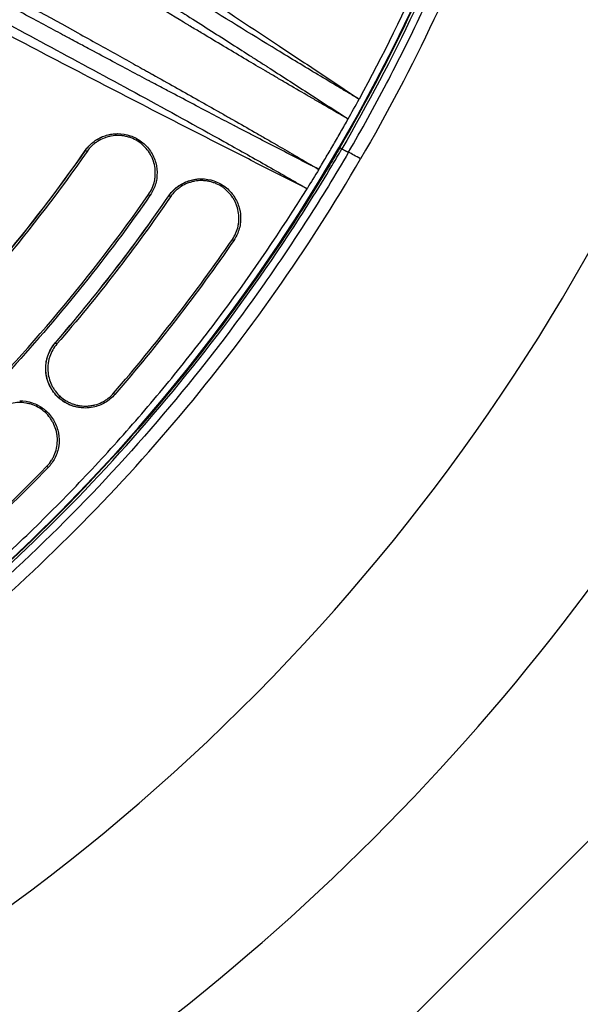
# Model space of a CAD drawing. Units: millimetres. Extents: x -2859 to 2783, y -2821 to 2821.
# Drawn here: x 305 to 458, y -482 to -213 of the extents above; entities that cross this region are included whole.
import ezdxf

# ---------------------------------------------------------------- set-up
doc = ezdxf.new("R2010")
doc.units = ezdxf.units.MM
doc.header["$LTSCALE"] = 20
doc.linetypes.add('HIDDEN', pattern=[9.525, 6.35, -3.175])
for name, color, linetype in [('2d', 230, 'Continuous'), ('AS-Free_Space_Hatch', 31, 'Continuous'), ('AS-Safetyzone', 5, 'HIDDEN')]:
    doc.layers.add(name, color=color, linetype=linetype)

msp = doc.modelspace()

# ---------------------------------------------------------------- hatches: boundary and pattern name
at = {"layer": 'AS-Free_Space_Hatch'}
h = msp.add_hatch(dxfattribs=at)
h.set_pattern_fill('ANSI31', color=256, scale=100)
h.paths.add_polyline_path([(-2858.71, -0.23, 1), (2783.32, -0.23, 1)])
h.paths.add_polyline_path([(582.93, 0.37, -1), (-651, 0.37, -1)], flags=16)

# ---------------------------------------------------------------- linework, layer by layer
at = {"layer": '2d'}
for p, q in [((332.01, -244.51), (332.03, -244.51)), ((323.22, -249.1), (323.26, -249.1)), ((354.82, -256.83), (354.86, -256.83)), ((345.99, -261.48), (346.03, -261.48)), ((315.01, -301.61), (315.06, -301.61)), ((315.94, -316.59), (315.98, -316.59)), ((315.95, -316.61), (315.99, -316.61)), ((312.53, -320.2), (312.54, -320.22))]:
    msp.add_line(p, q, dxfattribs=at)
for centre, major_axis, ratio, start_param, end_param in [((-28.91, 0.37), (0, 564.25), 0.996196, 3.465698, 4.902333), ((-32.17, 0.37), (0, 493.5), 0.996196, 3.494393, 4.873638), ((323.67, -249.38), (-0.41, 0.286), 0.05042, 4.672638, 6.211626), ((400.38, -252.95), (-6.92, 4.02), 0.043933, -1.246336, -0.660831), ((346.44, -261.76), (-0.412, 0.283), 0.049697, 4.672274, 6.211312), ((316.31, -316.22), (0.336, 0.37), 0.033465, 3.200232, 4.771064), ((316.33, -316.24), (0.336, 0.37), 0.033465, 3.200232, 4.771063), ((312.19, -320.57), (0.336, 0.37), 0.033497, -1.511742, 0), ((312.21, -320.59), (0.336, 0.37), 0.033497, -1.511742, 0)]:
    msp.add_ellipse(centre, major_axis=major_axis, ratio=ratio, start_param=start_param, end_param=end_param, dxfattribs=at)
at = {"layer": '2d', "extrusion": (0, 0, -1)}
for centre, major_axis, ratio, start_param, end_param in [((340.46, -261.13), (-0.41, 0.286), 0.050222, 1.610616, 3.141593), ((363.31, -273.41), (-0.412, 0.283), 0.049539, 1.610905, 3.141593), ((315.44, -301.93), (-0.378, 0.327), 0.057285, 0.066, 1.605672), ((330.92, -315.36), (-0.378, 0.327), 0.057118, 1.605369, 3.141593), ((312.7, -335.3), (-0.359, 0.348), 0.060704, 1.602143, 3.141593)]:
    msp.add_ellipse(centre, major_axis=major_axis, ratio=ratio, start_param=start_param, end_param=end_param, dxfattribs=at)
at = {"layer": '2d'}
for points, knots in [([(213.53, -565.36), (264.46, -543.1), (312.37, -513.87), (398.64, -443.6), (436.99, -402.57), (501.35, -311.7), (527.36, -261.87), (565.13, -157.03), (576.89, -102.04), (585.32, 9.11), (581.99, 65.25), (571.23, 119.93)], [1.724404, 1.724404, 1.724404, 1.724404, 1.995447, 1.995447, 2.266491, 2.266491, 2.537534, 2.537534, 2.808578, 2.808578, 3.079614, 3.079614, 3.079614, 3.079614]), ([(392.64, -248.42), (399.76, -236.17), (406.35, -223.62), (418.44, -197.99), (423.93, -184.91), (433.78, -158.34), (438.13, -144.83), (445.66, -117.5), (448.84, -103.67), (453.99, -75.79), (455.97, -61.74), (458.72, -33.52), (459.49, -19.35), (459.81, 9), (459.36, 23.19), (457.24, 51.47), (455.58, 65.56), (453.31, 79.55)], [0, 0, 0, 0, 0.125, 0.125, 0.25, 0.25, 0.375, 0.375, 0.5, 0.5, 0.625, 0.625, 0.75, 0.75, 0.875, 0.875, 1, 1, 1, 1]), ([(453.95, 79.64), (454.09, 78.75), (454.23, 77.87), (454.5, 76.11), (454.91, 73.46), (455.81, 67.27), (457.41, 54.88), (459.79, 30.02), (460.46, 8.64), (459.94, -34.04), (457.15, -62.4), (446.78, -118.16), (439.21, -145.55), (419.53, -198.59), (407.41, -224.24), (393.21, -248.67)], [0, 0, 0, 0, 0.007813, 0.007813, 0.015625, 0.03125, 0.0625, 0.125, 0.25, 0.25, 0.5, 0.5, 0.75, 0.75, 1, 1, 1, 1]), ([(395.03, -249.59), (396.82, -246.5), (398.59, -243.39), (402.04, -237.15), (403.73, -234.01), (408.69, -224.56), (411.86, -218.21), (420.92, -199), (426.39, -185.98), (436.21, -159.53), (440.56, -146.09), (448.11, -118.81), (451.33, -104.96), (455.26, -83.86), (456.42, -76.8), (458.43, -62.64), (459.29, -55.55), (460.34, -44.87), (460.65, -41.3), (461.2, -34.17), (461.44, -30.6), (462.03, -19.89), (462.27, -12.75), (462.44, 1.55), (462.37, 8.71), (461.92, 23.02), (461.55, 30.16), (460.75, 40.86), (460.45, 44.43), (459.76, 51.55), (459.38, 55.11), (458.13, 65.76), (457.13, 72.85), (455.99, 79.91)], [0, 0, 0, 0, 0.0107364, 0.0107364, 0.0214729, 0.0214729, 0.0429457, 0.0429457, 0.0858914, 0.0858914, 0.1288371, 0.1288371, 0.1717828, 0.1717828, 0.1932557, 0.1932557, 0.2147285, 0.2147285, 0.225465, 0.225465, 0.2362014, 0.2362014, 0.2576742, 0.2576742, 0.2791471, 0.2791471, 0.3006199, 0.3006199, 0.3113564, 0.3113564, 0.3220928, 0.3220928, 0.3435657, 0.3435657, 0.3435657, 0.3435657]), ([(451.32, 79.84), (452.41, 73.14), (453.36, 66.43), (454.99, 52.97), (455.67, 46.23), (456.75, 32.71), (457.14, 25.94), (457.66, 12.39), (457.78, 5.61), (457.74, -7.94), (457.58, -14.72), (456.98, -28.26), (456.54, -35.02), (455.38, -48.51), (454.66, -55.24), (453.38, -65.32), (452.92, -68.68), (451.92, -75.39), (451.39, -78.73), (449.69, -88.76), (448.42, -95.42), (445.61, -108.68), (444.06, -115.28), (440.7, -128.41), (438.89, -134.94), (434.99, -147.92), (432.91, -154.37), (428.48, -167.18), (426.14, -173.54), (421.18, -186.16), (418.57, -192.41), (410.37, -211.01), (404.39, -223.18), (397.92, -235.09)], [0, 0, 0, 0, 0.0203423, 0.0203423, 0.0406846, 0.0406846, 0.061027, 0.061027, 0.0813693, 0.0813693, 0.1017116, 0.1017116, 0.1220539, 0.1220539, 0.1423962, 0.1423962, 0.1525674, 0.1525674, 0.1627386, 0.1627386, 0.1830809, 0.1830809, 0.2034232, 0.2034232, 0.2237655, 0.2237655, 0.2441078, 0.2441078, 0.2644502, 0.2644502, 0.2847925, 0.2847925, 0.3254771, 0.3254771, 0.3254771, 0.3254771]), ([(459.74, 80.48), (460.89, 73.36), (461.89, 66.22), (463.16, 55.49), (463.54, 51.9), (464.23, 44.73), (464.54, 41.13), (465.34, 30.35), (465.72, 23.15), (466.17, 8.74), (466.24, 1.53), (466.06, -12.88), (465.82, -20.08), (465.22, -30.87), (464.98, -34.46), (464.43, -41.65), (464.12, -45.24), (463.06, -56), (462.19, -63.15), (460.67, -73.85), (460.13, -77.41), (458.96, -84.52), (458.33, -88.07), (455.03, -105.78), (451.79, -119.74), (444.17, -147.21), (439.8, -160.74), (429.91, -187.37), (424.4, -200.47), (412.24, -226.25), (405.59, -238.93), (398.34, -251.38)], [0, 0, 0, 0, 0.0216346, 0.0216346, 0.0324519, 0.0324519, 0.0432692, 0.0432692, 0.0649038, 0.0649038, 0.0865384, 0.0865384, 0.108173, 0.108173, 0.1189903, 0.1189903, 0.1298076, 0.1298076, 0.1514422, 0.1514422, 0.1622595, 0.1622595, 0.1730768, 0.1730768, 0.216346, 0.216346, 0.2596152, 0.2596152, 0.3028844, 0.3028844, 0.3461536, 0.3461536, 0.3461536, 0.3461536]), ([(221.99, -123), (229.47, -127.43), (236.93, -131.89), (251.79, -140.91), (259.2, -145.46), (281.36, -159.2), (296.05, -168.49), (325.32, -187.25), (339.9, -196.72), (361.71, -211.02), (368.96, -215.81), (379.83, -223.02), (383.45, -225.43), (388.87, -229.04), (390.68, -230.25), (394.3, -232.66), (396.1, -233.87), (397.91, -235.08)], [-0.0000001, -0.0000001, -0.0000001, -0.0000001, 0.026102, 0.026102, 0.0522041, 0.0522041, 0.1044083, 0.1044083, 0.1566125, 0.1566125, 0.1827146, 0.1827146, 0.1957656, 0.1957656, 0.2022911, 0.2022911, 0.2088167, 0.2088167, 0.2088167, 0.2088167]), ([(397.91, -235.08), (396.97, -234.53), (396.04, -233.98), (394.17, -232.87), (393.24, -232.32), (390.44, -230.65), (388.58, -229.54), (382.99, -226.19), (379.27, -223.95), (368.15, -217.17), (360.76, -212.61), (346.02, -203.42), (338.67, -198.8), (323.97, -189.55), (316.63, -184.92), (294.58, -171.05), (279.86, -161.83), (250.31, -143.61), (235.47, -134.6), (220.52, -125.76)], [-0.0000545, -0.0000545, -0.0000545, -0.0000545, 0.0032035, 0.0032035, 0.0064615, 0.0064615, 0.0129776, 0.0129776, 0.0260096, 0.0260096, 0.0520737, 0.0520737, 0.0781378, 0.0781378, 0.1042019, 0.1042019, 0.1563301, 0.1563301, 0.2084583, 0.2084583, 0.2084583, 0.2084583]), ([(217.85, -130.23), (220.79, -131.97), (223.93, -133.83), (228.9, -136.79), (230.6, -137.8), (234.11, -139.9), (235.92, -140.98), (241.5, -144.34), (245.43, -146.71), (251.61, -150.46), (253.72, -151.74), (256.97, -153.71), (258.61, -154.71), (260.55, -155.9), (261.53, -156.5), (262.03, -156.8), (262.27, -156.95), (262.4, -157.03), (262.46, -157.06), (262.48, -157.08), (262.5, -157.09), (262.51, -157.1), (272.77, -163.37), (281.57, -168.81), (292.65, -175.68), (295.99, -177.75), (300.47, -180.54), (301.87, -181.41), (303.84, -182.64), (304.8, -183.24), (305.85, -183.9), (306.36, -184.22), (306.62, -184.37), (306.74, -184.45), (306.8, -184.49), (306.83, -184.51), (306.85, -184.52), (306.86, -184.52), (306.86, -184.53), (306.86, -184.53), (306.86, -184.53), (311.11, -187.18), (315.08, -189.66), (320.6, -193.12), (322.37, -194.23), (324.92, -195.84), (326.17, -196.62), (327.58, -197.51), (328.28, -197.94), (328.62, -198.16), (328.79, -198.27), (328.88, -198.32), (328.92, -198.35), (328.94, -198.36), (328.95, -198.37), (328.96, -198.37), (328.96, -198.37), (333.13, -201), (337.05, -203.47), (342.57, -206.95), (344.34, -208.07), (346.91, -209.7), (348.18, -210.5), (349.61, -211.4), (350.31, -211.85), (350.66, -212.07), (350.84, -212.18), (350.93, -212.24), (350.97, -212.27), (350.99, -212.28), (351, -212.29), (351.01, -212.29), (355.03, -214.84), (358.87, -217.28), (364.37, -220.79), (366.16, -221.93), (368.77, -223.61), (370.07, -224.43), (371.55, -225.38), (372.28, -225.85), (372.65, -226.09), (372.83, -226.2), (372.91, -226.25), (372.96, -226.29), (372.98, -226.3), (376.57, -228.61), (380.18, -230.93), (387.49, -235.66), (391.18, -238.06), (394.93, -240.5)], [0, 0, 0, 0, 0.0625, 0.0625, 0.09375, 0.09375, 0.125, 0.125, 0.1875, 0.1875, 0.21875, 0.21875, 0.234375, 0.2421875, 0.2460938, 0.2480469, 0.2490234, 0.2495117, 0.2497559, 0.2498779, 0.2498779, 0.25, 0.25, 0.375, 0.375, 0.4375, 0.4375, 0.46875, 0.46875, 0.484375, 0.4921875, 0.4960938, 0.4980469, 0.4990234, 0.4995117, 0.4997559, 0.4998779, 0.499939, 0.4999695, 0.4999695, 0.5, 0.5, 0.5625, 0.5625, 0.59375, 0.59375, 0.609375, 0.6171875, 0.6210938, 0.6230469, 0.6240234, 0.6245117, 0.6247559, 0.6248779, 0.624939, 0.624939, 0.625, 0.625, 0.6875, 0.6875, 0.71875, 0.71875, 0.734375, 0.7421875, 0.7460938, 0.7480469, 0.7490234, 0.7495117, 0.7497559, 0.7498779, 0.7498779, 0.75, 0.75, 0.8125, 0.8125, 0.84375, 0.84375, 0.859375, 0.8671875, 0.8710938, 0.8730469, 0.8740234, 0.8745117, 0.8745117, 0.875, 0.875, 0.9375, 0.9375, 0.9999987, 0.9999987, 0.9999987, 0.9999987]), ([(394.93, -240.5), (392.9, -239.34), (390.95, -238.21), (388.12, -236.58), (386.74, -235.78), (385.17, -234.88), (384.4, -234.43), (384.02, -234.21), (383.83, -234.1), (383.75, -234.05), (383.69, -234.02), (383.67, -234), (381.82, -232.93), (379.04, -231.31), (375.74, -229.37), (374.07, -228.39), (373.23, -227.9), (372.81, -227.65), (372.6, -227.53), (372.49, -227.47), (372.45, -227.44), (372.42, -227.42), (372.4, -227.41), (368.93, -225.37), (365.33, -223.24), (359.73, -219.9), (356.88, -218.19), (353.46, -216.15), (351.73, -215.11), (350.86, -214.58), (350.42, -214.32), (350.2, -214.19), (350.1, -214.12), (350.04, -214.09), (350.01, -214.07), (350, -214.07), (349.99, -214.06), (349.99, -214.06), (344.03, -210.47), (337.34, -206.42), (326.2, -199.64), (322.31, -197.26), (316.19, -193.52), (314.1, -192.24), (310.9, -190.28), (309.29, -189.29), (307.37, -188.12), (306.41, -187.53), (305.92, -187.23), (305.68, -187.08), (305.56, -187.01), (305.5, -186.97), (305.47, -186.95), (305.45, -186.95), (305.44, -186.94), (305.44, -186.94), (299.88, -183.53), (293.4, -179.56), (282.29, -172.75), (278.35, -170.34), (272.09, -166.52), (269.94, -165.21), (266.64, -163.2), (264.96, -162.18), (262.97, -160.97), (261.96, -160.36), (261.46, -160.05), (261.2, -159.9), (261.08, -159.82), (261.01, -159.78), (260.98, -159.76), (260.97, -159.75), (260.96, -159.75), (260.95, -159.74), (255.18, -156.24), (248.58, -152.24), (233.7, -143.29), (225.42, -138.34), (216.27, -132.94)], [0, 0, 0, 0, 0.03125, 0.03125, 0.046875, 0.054687, 0.058594, 0.060547, 0.061523, 0.062012, 0.062012, 0.0625, 0.0625, 0.09375, 0.109375, 0.117187, 0.121094, 0.123047, 0.124023, 0.124512, 0.124756, 0.124756, 0.125, 0.125, 0.1875, 0.1875, 0.21875, 0.234375, 0.242187, 0.246094, 0.248047, 0.249023, 0.249512, 0.249756, 0.249878, 0.249939, 0.249939, 0.25, 0.25, 0.375, 0.375, 0.4375, 0.4375, 0.46875, 0.46875, 0.484375, 0.492187, 0.496094, 0.498047, 0.499023, 0.499512, 0.499756, 0.499878, 0.499939, 0.499939, 0.5, 0.5, 0.625, 0.625, 0.6875, 0.6875, 0.71875, 0.71875, 0.734375, 0.742187, 0.746094, 0.748047, 0.749023, 0.749512, 0.749756, 0.749878, 0.749939, 0.749939, 0.75, 0.75, 0.875, 0.875, 1, 1, 1, 1]), ([(205.1, -152.15), (214.29, -157.46), (222.68, -162.24), (234.02, -168.65), (237.59, -170.67), (242.63, -173.5), (244.26, -174.41), (246.63, -175.74), (247.79, -176.39), (249.12, -177.13), (249.77, -177.49), (250.09, -177.68), (250.25, -177.77), (250.33, -177.81), (250.37, -177.83), (250.4, -177.84), (250.4, -177.85), (250.41, -177.85), (250.41, -177.85), (259.9, -183.15), (268.46, -187.89), (279.86, -194.2), (283.43, -196.17), (288.42, -198.92), (290.02, -199.81), (292.34, -201.09), (293.48, -201.71), (294.76, -202.42), (295.4, -202.77), (295.71, -202.94), (295.87, -203.03), (295.95, -203.07), (295.99, -203.1), (296.01, -203.11), (296.01, -203.11), (296.02, -203.11), (296.02, -203.11), (305.16, -208.16), (313.54, -212.77), (324.94, -219.09), (328.56, -221.09), (333.68, -223.94), (335.34, -224.87), (337.76, -226.22), (338.96, -226.88), (340.31, -227.64), (340.99, -228.01), (341.32, -228.2), (341.49, -228.29), (341.57, -228.34), (341.61, -228.36), (341.63, -228.38), (341.64, -228.38), (341.65, -228.38), (341.65, -228.38), (345.73, -230.67), (349.67, -232.88), (355.34, -236.09), (358.13, -237.66), (361.28, -239.45), (362.83, -240.33), (363.6, -240.77), (363.98, -240.99), (364.17, -241.1), (364.27, -241.15), (364.31, -241.18), (364.33, -241.19), (364.35, -241.2), (366.3, -242.32), (369.17, -243.96), (372.45, -245.84), (374.06, -246.77), (374.87, -247.24), (375.27, -247.47), (375.47, -247.58), (375.55, -247.63), (375.61, -247.67), (375.64, -247.68), (379.14, -249.71), (382.89, -251.89), (386.93, -254.26)], [0, 0, 0, 0, 0.125, 0.125, 0.1875, 0.1875, 0.21875, 0.21875, 0.234375, 0.242188, 0.246094, 0.248047, 0.249023, 0.249512, 0.249756, 0.249878, 0.249939, 0.249939, 0.25, 0.25, 0.375, 0.375, 0.4375, 0.4375, 0.46875, 0.46875, 0.484375, 0.492188, 0.496094, 0.498047, 0.499023, 0.499512, 0.499756, 0.499878, 0.499939, 0.499939, 0.5, 0.5, 0.625, 0.625, 0.6875, 0.6875, 0.71875, 0.71875, 0.734375, 0.742188, 0.746094, 0.748047, 0.749023, 0.749512, 0.749756, 0.749878, 0.749939, 0.749939, 0.75, 0.75, 0.8125, 0.8125, 0.84375, 0.859375, 0.867188, 0.871094, 0.873047, 0.874023, 0.874512, 0.874756, 0.874756, 0.875, 0.875, 0.90625, 0.921875, 0.929688, 0.933594, 0.935547, 0.936523, 0.937012, 0.937012, 0.9375, 0.9375, 1, 1, 1, 1]), ([(386.93, -254.26), (382.95, -252.22), (379.03, -250.2), (373.23, -247.2), (371.31, -246.21), (368.45, -244.73), (367.51, -244.23), (366.09, -243.49), (365.38, -243.13), (364.56, -242.7), (364.15, -242.48), (363.94, -242.37), (363.85, -242.33), (363.79, -242.3), (363.76, -242.28), (360.24, -240.44), (356.57, -238.52), (350.8, -235.48), (348.83, -234.44), (345.81, -232.84), (344.29, -232.04), (342.48, -231.08), (341.57, -230.6), (341.11, -230.35), (340.88, -230.23), (340.77, -230.17), (340.71, -230.14), (340.69, -230.13), (340.67, -230.12), (340.66, -230.11), (337.32, -228.34), (333.74, -226.44), (327.99, -223.37), (326.01, -222.31), (322.94, -220.67), (321.39, -219.84), (319.53, -218.84), (318.59, -218.34), (318.12, -218.09), (317.88, -217.96), (317.76, -217.9), (317.7, -217.87), (317.68, -217.85), (317.66, -217.84), (317.65, -217.84), (317.65, -217.84), (314.4, -216.09), (310.86, -214.19), (305.12, -211.1), (303.14, -210.03), (300.05, -208.37), (298.48, -207.52), (296.6, -206.5), (295.65, -205.99), (295.17, -205.73), (294.93, -205.6), (294.81, -205.53), (294.75, -205.5), (294.72, -205.48), (294.71, -205.48), (294.7, -205.47), (294.7, -205.47), (294.69, -205.47), (289.97, -202.91), (283.79, -199.56), (272.35, -193.31), (268.17, -191.03), (261.37, -187.29), (259.01, -185.99), (255.34, -183.96), (253.47, -182.93), (251.24, -181.69), (250.1, -181.06), (249.53, -180.74), (249.24, -180.58), (249.1, -180.5), (249.03, -180.46), (249, -180.44), (248.98, -180.43), (248.97, -180.43), (244.32, -177.85), (239.91, -175.38), (231.49, -170.66), (227.5, -168.41), (221.83, -165.2), (220, -164.16), (216.45, -162.14), (214.73, -161.15), (209.71, -158.28), (206.55, -156.46), (203.59, -154.75)], [0, 0, 0, 0, 0.0625, 0.0625, 0.09375, 0.09375, 0.109375, 0.109375, 0.117187, 0.121094, 0.123047, 0.124023, 0.124512, 0.124512, 0.125, 0.125, 0.1875, 0.1875, 0.21875, 0.21875, 0.234375, 0.242187, 0.246094, 0.248047, 0.249023, 0.249512, 0.249756, 0.249878, 0.249878, 0.25, 0.25, 0.3125, 0.3125, 0.34375, 0.34375, 0.359375, 0.367187, 0.371094, 0.373047, 0.374023, 0.374512, 0.374756, 0.374878, 0.374939, 0.374939, 0.375, 0.375, 0.4375, 0.4375, 0.46875, 0.46875, 0.484375, 0.492187, 0.496094, 0.498047, 0.499023, 0.499512, 0.499756, 0.499878, 0.499939, 0.499969, 0.499969, 0.5, 0.5, 0.625, 0.625, 0.6875, 0.6875, 0.71875, 0.71875, 0.734375, 0.742187, 0.746094, 0.748047, 0.749023, 0.749512, 0.749756, 0.749878, 0.749878, 0.75, 0.75, 0.8125, 0.8125, 0.875, 0.875, 0.90625, 0.90625, 0.9375, 0.9375, 1, 1, 1, 1]), ([(201.29, -158.84), (216.33, -167.51), (231.46, -176.01), (261.86, -192.8), (277.12, -201.08), (300.04, -213.45), (307.68, -217.56), (322.97, -225.81), (330.6, -229.93), (345.86, -238.24), (353.47, -242.42), (364.84, -248.77), (368.62, -250.9), (374.29, -254.11), (376.17, -255.19), (379, -256.81), (379.94, -257.35), (381.82, -258.43), (382.76, -258.98), (383.69, -259.52)], [-0.0000001, -0.0000001, -0.0000001, -0.0000001, 0.05213, 0.05213, 0.1042601, 0.1042601, 0.1303252, 0.1303252, 0.1563902, 0.1563902, 0.1824553, 0.1824553, 0.1954878, 0.1954878, 0.2020041, 0.2020041, 0.2052622, 0.2052622, 0.2085204, 0.2085204, 0.2085204, 0.2085204]), ([(383.69, -259.52), (381.75, -258.54), (379.82, -257.56), (375.94, -255.6), (374, -254.62), (368.19, -251.67), (364.31, -249.7), (352.7, -243.78), (344.97, -239.81), (321.8, -227.85), (306.39, -219.8), (275.67, -203.52), (260.37, -195.29), (237.51, -182.74), (229.91, -178.52), (214.76, -170.01), (207.21, -165.71), (199.68, -161.36)], [-0.0000559, -0.0000559, -0.0000559, -0.0000559, 0.0064692, 0.0064692, 0.0129943, 0.0129943, 0.0260444, 0.0260444, 0.0521448, 0.0521448, 0.1043455, 0.1043455, 0.1565462, 0.1565462, 0.1826465, 0.1826465, 0.2087469, 0.2087469, 0.2087469, 0.2087469]), ([(323.22, -249.1), (323.81, -248.25), (324.5, -247.51), (325.69, -246.56), (326.11, -246.26), (326.99, -245.74), (327.44, -245.52), (328.14, -245.23), (328.38, -245.14), (328.87, -244.98), (329.11, -244.9), (329.86, -244.71), (330.35, -244.62), (331.24, -244.53), (331.62, -244.51), (332.01, -244.51)], [0, 0, 0, 0, 0.00304274, 0.00304274, 0.00456411, 0.00456411, 0.00608548, 0.00608548, 0.00684617, 0.00684617, 0.00760685, 0.00760685, 0.00912822, 0.00912822, 0.01027938, 0.01027938, 0.01027938, 0.01027938]), ([(323.26, -249.1), (323.85, -248.25), (324.54, -247.51), (325.73, -246.56), (326.16, -246.26), (327.03, -245.74), (327.49, -245.52), (328.19, -245.23), (328.43, -245.14), (328.91, -244.98), (329.16, -244.9), (329.9, -244.71), (330.4, -244.62), (331.28, -244.53), (331.66, -244.51), (332.05, -244.51)], [0, 0, 0, 0, 0.00304266, 0.00304266, 0.00456399, 0.00456399, 0.00608531, 0.00608531, 0.00684598, 0.00684598, 0.00760664, 0.00760664, 0.00912797, 0.00912797, 0.01027829, 0.01027829, 0.01027829, 0.01027829]), ([(332.05, -244.51), (333.22, -244.51), (334.4, -244.7), (336.6, -245.45), (337.66, -246.02), (339.51, -247.43), (340.33, -248.3), (341.62, -250.24), (342.12, -251.33), (342.73, -253.58), (342.85, -254.77), (342.71, -257.1), (342.44, -258.26), (341.71, -260.07), (341.32, -260.77), (340.87, -261.42)], [0, 0, 0, 0, 0.35004, 0.35004, 0.699725, 0.699725, 1.04959, 1.04959, 1.399154, 1.399154, 1.748943, 1.748943, 2.098532, 2.098532, 2.335612, 2.335612, 2.335612, 2.335612]), ([(340.49, -261.13), (340.88, -260.57), (341.21, -259.98), (341.75, -258.75), (341.95, -258.11), (342.17, -257.13), (342.22, -256.79), (342.3, -256.13), (342.32, -255.79), (342.34, -254.79), (342.29, -254.12), (342.05, -252.79), (341.87, -252.15), (341.51, -251.21), (341.37, -250.91), (341.06, -250.31), (340.89, -250.01), (340.35, -249.16), (339.94, -248.64), (339.24, -247.92), (339, -247.68), (338.48, -247.24), (338.22, -247.04), (337.4, -246.46), (336.82, -246.14), (335.89, -245.73), (335.57, -245.61), (334.94, -245.4), (334.29, -245.23), (333.64, -245.11), (332.97, -245.03), (332.63, -245.01), (331.62, -244.99), (330.96, -245.04), (329.97, -245.21), (329.65, -245.29), (329, -245.47), (328.68, -245.58), (327.74, -245.94), (327.15, -246.24), (326.3, -246.79), (326.03, -246.98), (325.5, -247.4), (325.25, -247.62), (324.52, -248.31), (324.09, -248.82), (323.7, -249.37)], [0, 0, 0, 0, 0.00202898, 0.00202898, 0.00405796, 0.00405796, 0.00507245, 0.00507245, 0.00608694, 0.00608694, 0.00811592, 0.00811592, 0.0101449, 0.0101449, 0.01115939, 0.01115939, 0.01217388, 0.01217388, 0.01420286, 0.01420286, 0.01521735, 0.01521735, 0.01623184, 0.01623184, 0.01826082, 0.01826082, 0.01927531, 0.01927531, 0.02028981, 0.0213043, 0.0213043, 0.02231879, 0.02231879, 0.02434777, 0.02434777, 0.02536226, 0.02536226, 0.02637675, 0.02637675, 0.02840573, 0.02840573, 0.02942022, 0.02942022, 0.03043471, 0.03043471, 0.03246369, 0.03246369, 0.03246369, 0.03246369]), ([(392.64, -248.42), (391.75, -249.95), (390.85, -251.47), (386.13, -259.38), (382.18, -265.68), (369.91, -284.31), (361.17, -296.35), (333.37, -331.22), (312.74, -352.78), (267.94, -391.82), (243.77, -409.3), (205.47, -432.03), (192.37, -439.02), (172.27, -448.6), (165.5, -451.64), (155.25, -455.97), (151.81, -457.38), (144.92, -460.11), (141.45, -461.43), (137.97, -462.72)], [0, 0, 0, 0, 0.015625, 0.015625, 0.08125, 0.08125, 0.2125, 0.2125, 0.475, 0.475, 0.7375, 0.7375, 0.86875, 0.86875, 0.934375, 0.934375, 0.967187, 0.967187, 1, 1, 1, 1]), ([(138.29, -463.19), (141.77, -461.9), (145.24, -460.57), (152.15, -457.84), (155.58, -456.43), (165.85, -452.1), (172.62, -449.06), (192.74, -439.47), (205.86, -432.46), (244.2, -409.71), (268.39, -392.22), (313.23, -353.14), (333.88, -331.56), (361.71, -296.65), (370.46, -284.6), (382.75, -265.95), (386.7, -259.65), (391.42, -251.73), (392.32, -250.2), (393.21, -248.67)], [0, 0, 0, 0, 0.032813, 0.032813, 0.065625, 0.065625, 0.13125, 0.13125, 0.2625, 0.2625, 0.525, 0.525, 0.7875, 0.7875, 0.91875, 0.91875, 0.984375, 0.984375, 1, 1, 1, 1]), ([(395.03, -249.59), (393.23, -252.68), (391.4, -255.76), (387.68, -261.84), (385.79, -264.86), (380.03, -273.85), (376.08, -279.73), (363.87, -297.1), (355.27, -308.29), (337.15, -329.88), (327.63, -340.28), (307.68, -360.3), (297.25, -369.92), (280.88, -383.74), (275.33, -388.22), (264.04, -396.94), (258.3, -401.18), (249.55, -407.35), (246.61, -409.37), (240.7, -413.36), (237.72, -415.32), (228.72, -421.1), (222.64, -424.83), (210.32, -432.01), (204.07, -435.47), (191.45, -442.11), (185.07, -445.29), (175.39, -449.86), (172.15, -451.35), (165.63, -454.25), (162.36, -455.67), (152.5, -459.81), (145.87, -462.43), (139.18, -464.9)], [0, 0, 0, 0, 0.0107364, 0.0107364, 0.0214729, 0.0214729, 0.0429457, 0.0429457, 0.0858914, 0.0858914, 0.1288371, 0.1288371, 0.1717828, 0.1717828, 0.1932557, 0.1932557, 0.2147285, 0.2147285, 0.225465, 0.225465, 0.2362014, 0.2362014, 0.2576742, 0.2576742, 0.2791471, 0.2791471, 0.3006199, 0.3006199, 0.3113564, 0.3113564, 0.3220928, 0.3220928, 0.3435657, 0.3435657, 0.3435657, 0.3435657]), ([(214.76, -357.44), (225.41, -350.04), (235.65, -342.22), (255.32, -325.77), (264.75, -317.14), (282.83, -299.08), (291.47, -289.65), (307.95, -269.99), (315.79, -259.75), (323.22, -249.1)], [0, 0, 0, 0, 0.0383999, 0.0383999, 0.0767998, 0.0767998, 0.1151997, 0.1151997, 0.1535995, 0.1535995, 0.1535995, 0.1535995]), ([(214.81, -357.44), (225.46, -350.04), (235.69, -342.22), (255.36, -325.77), (264.8, -317.14), (282.87, -299.08), (291.52, -289.65), (308, -269.99), (315.84, -259.75), (323.26, -249.1)], [0, 0, 0, 0, 0.0383999, 0.0383999, 0.0767998, 0.0767998, 0.1151997, 0.1151997, 0.1535995, 0.1535995, 0.1535995, 0.1535995]), ([(323.7, -249.37), (316.27, -260.04), (308.42, -270.29), (291.92, -289.98), (283.27, -299.42), (265.17, -317.49), (255.73, -326.13), (236.03, -342.6), (225.79, -350.43), (215.12, -357.84)], [0, 0, 0, 0, 0.0384427, 0.0384427, 0.0768853, 0.0768853, 0.115328, 0.115328, 0.1537707, 0.1537707, 0.1537707, 0.1537707]), ([(140.66, -468.23), (147.4, -465.74), (154.08, -463.1), (164.02, -458.93), (167.31, -457.5), (173.88, -454.58), (177.15, -453.08), (186.89, -448.48), (193.32, -445.27), (206.04, -438.58), (212.34, -435.09), (224.75, -427.85), (230.87, -424.1), (239.94, -418.27), (242.94, -416.3), (248.9, -412.28), (251.87, -410.24), (260.68, -404.02), (266.46, -399.75), (274.99, -393.16), (277.81, -390.94), (283.4, -386.42), (286.17, -384.13), (299.91, -372.53), (310.42, -362.84), (330.51, -342.67), (340.1, -332.19), (358.33, -310.45), (366.99, -299.2), (383.37, -275.89), (391.1, -263.84), (398.34, -251.38)], [0, 0, 0, 0, 0.0216346, 0.0216346, 0.0324519, 0.0324519, 0.0432692, 0.0432692, 0.0649038, 0.0649038, 0.0865384, 0.0865384, 0.108173, 0.108173, 0.1189903, 0.1189903, 0.1298076, 0.1298076, 0.1514422, 0.1514422, 0.1622595, 0.1622595, 0.1730768, 0.1730768, 0.216346, 0.216346, 0.2596152, 0.2596152, 0.3028844, 0.3028844, 0.3461536, 0.3461536, 0.3461536, 0.3461536]), ([(345.99, -261.48), (346.57, -260.63), (347.26, -259.88), (348.45, -258.91), (348.87, -258.62), (349.75, -258.09), (350.2, -257.87), (350.9, -257.57), (351.14, -257.48), (351.63, -257.32), (351.88, -257.24), (352.62, -257.05), (353.12, -256.96), (354.02, -256.86), (354.42, -256.83), (354.82, -256.83)], [0, 0, 0, 0, 0.00305121, 0.00305121, 0.00457682, 0.00457682, 0.00610243, 0.00610243, 0.00686523, 0.00686523, 0.00762803, 0.00762803, 0.00915364, 0.00915364, 0.01034692, 0.01034692, 0.01034692, 0.01034692]), ([(346.03, -261.48), (346.62, -260.63), (347.31, -259.88), (348.5, -258.91), (348.92, -258.62), (349.79, -258.09), (350.25, -257.87), (350.95, -257.57), (351.19, -257.48), (351.67, -257.32), (351.92, -257.24), (352.66, -257.05), (353.16, -256.96), (354.06, -256.86), (354.46, -256.83), (354.86, -256.83)], [0, 0, 0, 0, 0.00305113, 0.00305113, 0.00457669, 0.00457669, 0.00610226, 0.00610226, 0.00686504, 0.00686504, 0.00762782, 0.00762782, 0.00915339, 0.00915339, 0.01034602, 0.01034602, 0.01034602, 0.01034602]), ([(363.34, -273.4), (363.72, -272.84), (364.05, -272.24), (364.58, -271.01), (364.78, -270.38), (364.99, -269.39), (365.04, -269.06), (365.12, -268.39), (365.14, -268.05), (365.15, -267.05), (365.09, -266.38), (364.84, -265.05), (364.66, -264.41), (364.29, -263.48), (364.15, -263.17), (363.84, -262.58), (363.67, -262.28), (363.12, -261.44), (362.7, -260.92), (362, -260.2), (361.76, -259.96), (361.24, -259.53), (360.98, -259.32), (360.15, -258.76), (359.57, -258.43), (358.64, -258.03), (358.32, -257.91), (357.68, -257.71), (357.04, -257.54), (356.38, -257.43), (355.71, -257.35), (355.38, -257.33), (354.37, -257.32), (353.7, -257.37), (352.72, -257.55), (352.39, -257.63), (351.74, -257.82), (351.42, -257.92), (350.49, -258.3), (349.9, -258.6), (349.06, -259.15), (348.78, -259.35), (348.26, -259.77), (348.01, -259.99), (347.29, -260.68), (346.86, -261.2), (346.47, -261.75)], [0, 0, 0, 0, 0.00202899, 0.00202899, 0.00405797, 0.00405797, 0.00507247, 0.00507247, 0.00608696, 0.00608696, 0.00811594, 0.00811594, 0.01014493, 0.01014493, 0.01115942, 0.01115942, 0.01217392, 0.01217392, 0.0142029, 0.0142029, 0.0152174, 0.0152174, 0.01623189, 0.01623189, 0.01826088, 0.01826088, 0.01927537, 0.01927537, 0.02028986, 0.02130435, 0.02130435, 0.02231885, 0.02231885, 0.02434783, 0.02434783, 0.02536233, 0.02536233, 0.02637682, 0.02637682, 0.02840581, 0.02840581, 0.0294203, 0.0294203, 0.03043479, 0.03043479, 0.03246378, 0.03246378, 0.03246378, 0.03246378]), ([(354.86, -256.83), (356.03, -256.83), (357.21, -257.03), (359.41, -257.78), (360.47, -258.34), (362.32, -259.76), (363.14, -260.63), (364.43, -262.57), (364.93, -263.66), (365.54, -265.91), (365.66, -267.1), (365.52, -269.43), (365.25, -270.59), (364.52, -272.38), (364.15, -273.06), (363.72, -273.69)], [0.000079, 0.000079, 0.000079, 0.000079, 0.350602, 0.350602, 0.700198, 0.700198, 1.050064, 1.050064, 1.399668, 1.399668, 1.749366, 1.749366, 2.098979, 2.098979, 2.328827, 2.328827, 2.328827, 2.328827]), ([(136.4, -461.19), (136.59, -461.12), (136.79, -461.05), (137.19, -460.9), (137.79, -460.68), (139.17, -460.17), (140.36, -459.72), (142.73, -458.82), (144.31, -458.21), (149.04, -456.36), (152.17, -455.1), (161.55, -451.21), (167.74, -448.48), (180.01, -442.78), (186.09, -439.8), (198.12, -433.59), (204.07, -430.36), (215.82, -423.65), (221.64, -420.18), (233.1, -413), (238.76, -409.29), (249.91, -401.64), (255.4, -397.7), (263.53, -391.62), (266.22, -389.56), (271.56, -385.39), (274.21, -383.28), (282.08, -376.86), (287.24, -372.47), (297.37, -363.48), (302.35, -358.88), (312.1, -349.48), (316.88, -344.68), (326.24, -334.88), (330.82, -329.88), (339.77, -319.7), (344.14, -314.52), (352.66, -303.97), (356.81, -298.61), (368.93, -282.28), (376.55, -271.05), (383.71, -259.53)], [0, 0, 0, 0, 0.0006365, 0.0006365, 0.001273, 0.0025461, 0.0050922, 0.0050922, 0.0101844, 0.0101844, 0.0203688, 0.0203688, 0.0407375, 0.0407375, 0.0611063, 0.0611063, 0.081475, 0.081475, 0.1018438, 0.1018438, 0.1222126, 0.1222126, 0.1425813, 0.1425813, 0.1527657, 0.1527657, 0.1629501, 0.1629501, 0.1833189, 0.1833189, 0.2036876, 0.2036876, 0.2240564, 0.2240564, 0.2444251, 0.2444251, 0.2647939, 0.2647939, 0.2851627, 0.2851627, 0.3259002, 0.3259002, 0.3259002, 0.3259002]), ([(226.8, -374.7), (237.97, -366.94), (248.7, -358.74), (269.32, -341.5), (279.21, -332.45), (298.15, -313.52), (307.21, -303.64), (324.49, -283.02), (332.71, -272.29), (340.49, -261.13)], [0, 0, 0, 0, 0.0402516, 0.0402516, 0.0805032, 0.0805032, 0.1207548, 0.1207548, 0.1610064, 0.1610064, 0.1610064, 0.1610064]), ([(340.87, -261.42), (329.34, -277.97), (316.68, -293.79), (289.34, -323.65), (274.58, -337.75), (248.71, -359.35), (238.05, -367.48), (227.05, -375.12)], [0, 0, 0, 0, 6.060493, 6.060493, 12.167398, 12.167398, 16.193333, 16.193333, 16.193333, 16.193333]), ([(315.94, -316.59), (315.42, -316.13), (314.96, -315.61), (314.34, -314.78), (314.14, -314.5), (313.79, -313.9), (313.62, -313.6), (313.17, -312.66), (312.93, -312.01), (312.58, -310.67), (312.47, -309.98), (312.38, -308.6), (312.41, -307.91), (312.54, -306.88), (312.61, -306.53), (312.76, -305.86), (312.86, -305.53), (313.19, -304.55), (313.47, -303.92), (314.16, -302.7), (314.56, -302.13), (315.01, -301.61)], [0, 0, 0, 0, 0.00206724, 0.00206724, 0.00310086, 0.00310086, 0.00413447, 0.00413447, 0.00620171, 0.00620171, 0.00826895, 0.00826895, 0.01033618, 0.01033618, 0.0113698, 0.0113698, 0.01240342, 0.01240342, 0.01447066, 0.01447066, 0.01653789, 0.01653789, 0.01653789, 0.01653789]), ([(315.98, -316.59), (315.46, -316.13), (315, -315.61), (314.38, -314.78), (314.19, -314.5), (313.83, -313.9), (313.66, -313.6), (313.21, -312.66), (312.97, -312.01), (312.63, -310.67), (312.51, -309.98), (312.43, -308.6), (312.45, -307.91), (312.59, -306.88), (312.65, -306.53), (312.81, -305.86), (312.9, -305.53), (313.23, -304.55), (313.51, -303.92), (314.2, -302.7), (314.6, -302.13), (315.06, -301.61)], [0, 0, 0, 0, 0.00206719, 0.00206719, 0.00310078, 0.00310078, 0.00413438, 0.00413438, 0.00620157, 0.00620157, 0.00826876, 0.00826876, 0.01033595, 0.01033595, 0.01136954, 0.01136954, 0.01240314, 0.01240314, 0.01447033, 0.01447033, 0.01653752, 0.01653752, 0.01653752, 0.01653752]), ([(315.47, -301.92), (315.03, -302.43), (314.65, -302.97), (313.99, -304.13), (313.72, -304.73), (313.41, -305.66), (313.32, -305.98), (313.17, -306.62), (313.11, -306.95), (312.98, -307.93), (312.96, -308.59), (313.04, -309.91), (313.15, -310.57), (313.48, -311.84), (313.71, -312.46), (314.14, -313.36), (314.3, -313.65), (314.64, -314.22), (314.82, -314.49), (315.41, -315.28), (315.85, -315.77), (316.35, -316.21)], [0, 0, 0, 0, 0.00198956, 0.00198956, 0.00397911, 0.00397911, 0.00497389, 0.00497389, 0.00596867, 0.00596867, 0.00795823, 0.00795823, 0.00994779, 0.00994779, 0.01193734, 0.01193734, 0.01293212, 0.01293212, 0.0139269, 0.0139269, 0.01591646, 0.01591646, 0.01591646, 0.01591646]), ([(323.16, -319.4), (322.67, -319.4), (322.17, -319.36), (321.32, -319.24), (320.97, -319.18), (320.28, -319.01), (319.6, -318.81), (318.94, -318.54), (318.3, -318.23), (317.98, -318.07), (317.06, -317.52), (316.48, -317.09), (315.95, -316.61)], [0.009156852, 0.009156852, 0.009156852, 0.009156852, 0.010641309, 0.010641309, 0.011705439, 0.011705439, 0.01276957, 0.013833701, 0.013833701, 0.014897832, 0.014897832, 0.017026094, 0.017026094, 0.017026094, 0.017026094]), ([(323.2, -319.4), (322.71, -319.4), (322.22, -319.36), (321.37, -319.24), (321.01, -319.18), (320.32, -319.01), (319.64, -318.81), (318.99, -318.54), (318.34, -318.23), (318.02, -318.07), (317.1, -317.52), (316.53, -317.09), (315.99, -316.61)], [0.009158611, 0.009158611, 0.009158611, 0.009158611, 0.010641081, 0.010641081, 0.011705189, 0.011705189, 0.012769297, 0.013833405, 0.013833405, 0.014897514, 0.014897514, 0.01702573, 0.01702573, 0.01702573, 0.01702573]), ([(316.36, -316.23), (316.87, -316.69), (317.42, -317.09), (318.3, -317.62), (318.6, -317.78), (319.22, -318.07), (319.84, -318.32), (320.49, -318.51), (321.15, -318.68), (321.48, -318.74), (322.5, -318.88), (323.17, -318.91), (324.19, -318.85), (324.52, -318.81), (325.2, -318.7), (325.53, -318.63), (326.51, -318.37), (327.15, -318.13), (328.06, -317.68), (328.36, -317.51), (328.94, -317.15), (329.21, -316.96), (330.01, -316.34), (330.51, -315.87), (330.95, -315.35)], [0, 0, 0, 0, 0.00204297, 0.00204297, 0.00306446, 0.00306446, 0.00408595, 0.00510743, 0.00510743, 0.00612892, 0.00612892, 0.0081719, 0.0081719, 0.00919338, 0.00919338, 0.01021487, 0.01021487, 0.01225784, 0.01225784, 0.01327933, 0.01327933, 0.01430082, 0.01430082, 0.01634379, 0.01634379, 0.01634379, 0.01634379]), ([(331.3, -315.69), (330.54, -316.58), (329.61, -317.34), (327.6, -318.52), (326.49, -318.95), (324.65, -319.32), (323.92, -319.4), (323.2, -319.4)], [0, 0, 0, 0, 0.3514979, 0.3514979, 0.7001332, 0.7001332, 0.9166556, 0.9166556, 0.9166556, 0.9166556]), ([(312.23, -320.56), (311.74, -320.12), (311.21, -319.72), (310.08, -319.04), (309.49, -318.76), (308.57, -318.42), (308.26, -318.32), (307.62, -318.16), (307.3, -318.09), (306.33, -317.93), (305.68, -317.89), (304.37, -317.93), (303.71, -318.02), (302.44, -318.31), (301.82, -318.51), (300.92, -318.91), (300.63, -319.06), (300.06, -319.38), (299.78, -319.56), (298.98, -320.11), (298.48, -320.54), (298.02, -321.01)], [0, 0, 0, 0, 0.0019768, 0.0019768, 0.0039536, 0.0039536, 0.004942, 0.004942, 0.0059304, 0.0059304, 0.0079072, 0.0079072, 0.00988399, 0.00988399, 0.01186079, 0.01186079, 0.01284919, 0.01284919, 0.01383759, 0.01383759, 0.01581439, 0.01581439, 0.01581439, 0.01581439]), ([(305.32, -317.41), (306.48, -317.41), (307.66, -317.61), (309.86, -318.35), (310.91, -318.91), (312.07, -319.8), (312.31, -320), (312.53, -320.2)], [0, 0, 0, 0, 0.3486636, 0.3486636, 0.6976855, 0.6976855, 0.7885873, 0.7885873, 0.7885873, 0.7885873]), ([(312.73, -335.29), (313.21, -334.79), (313.64, -334.26), (314.19, -333.39), (314.36, -333.09), (314.67, -332.47), (314.81, -332.16), (315.17, -331.21), (315.35, -330.55), (315.58, -329.19), (315.62, -328.51), (315.59, -327.49), (315.56, -327.15), (315.47, -326.47), (315.41, -326.13), (315.17, -325.13), (314.94, -324.48), (314.51, -323.55), (314.35, -323.25), (314, -322.65), (313.81, -322.37), (313.21, -321.55), (312.75, -321.04), (312.24, -320.58)], [0, 0, 0, 0, 0.00205544, 0.00205544, 0.00308315, 0.00308315, 0.00411087, 0.00411087, 0.00616631, 0.00616631, 0.00822174, 0.00822174, 0.00924946, 0.00924946, 0.01027718, 0.01027718, 0.01233261, 0.01233261, 0.01336033, 0.01336033, 0.01438805, 0.01438805, 0.01644348, 0.01644348, 0.01644348, 0.01644348]), ([(312.54, -320.22), (313.41, -321), (314.16, -321.95), (315.29, -323.99), (315.69, -325.12), (316.11, -327.41), (316.13, -328.61), (315.79, -330.91), (315.43, -332.05), (314.42, -334.02), (313.79, -334.89), (313.06, -335.65)], [0, 0, 0, 0, 0.352053, 0.352053, 0.701212, 0.701212, 1.050718, 1.050718, 1.399691, 1.399691, 1.715723, 1.715723, 1.715723, 1.715723]), ([(183.66, -430.33), (195.75, -424.24), (207.5, -417.67), (230.33, -403.64), (241.41, -396.17), (262.93, -380.33), (273.35, -371.96), (293.55, -354.31), (303.31, -345.03), (312.73, -335.29)], [0, 0, 0, 0, 0.0401722, 0.0401722, 0.0803443, 0.0803443, 0.1205165, 0.1205165, 0.1606886, 0.1606886, 0.1606886, 0.1606886]), ([(313.06, -335.65), (298.66, -350.54), (283.26, -364.54), (250.75, -390.46), (233.54, -402.43), (205.3, -419.46), (194.67, -425.34), (183.85, -430.79)], [0, 0, 0, 0, 6.227871, 6.227871, 12.504625, 12.504625, 16.151854, 16.151854, 16.151854, 16.151854])]:
    msp.add_open_spline(points, degree=3, knots=knots, dxfattribs=at)
for points, degree in [([(394.93, -240.5), (395.94, -238.7), (396.94, -236.9), (397.92, -235.09)], 3), ([(397.92, -235.09), (397.92, -235.08), (397.91, -235.08), (397.91, -235.08)], 3), ([(390.99, -247.41), (391.32, -246.84), (391.99, -245.69), (392.98, -243.96), (393.96, -242.23), (394.61, -241.08), (394.93, -240.5)], 3), ([(394.71, -240.36), (394.71, -240.36), (394.71, -240.36), (394.71, -240.35)], 3), ([(386.93, -254.26), (387.28, -253.69), (387.96, -252.55), (388.98, -250.84), (389.99, -249.13), (390.66, -247.98), (390.99, -247.41)], 3), ([(393.21, -248.67), (395.03, -249.59)], 1), ([(386.93, -254.26), (385.87, -256.02), (384.79, -257.78), (383.71, -259.53)], 3), ([(386.71, -254.13), (386.7, -254.14), (386.7, -254.14), (386.7, -254.14)], 3), ([(386.71, -254.13), (386.71, -254.13), (386.71, -254.13), (386.71, -254.13)], 3), ([(383.71, -259.53), (383.7, -259.53), (383.7, -259.52), (383.69, -259.52)], 3), ([(315.01, -301.61), (326.07, -288.8), (336.4, -275.43), (345.99, -261.48)], 3), ([(315.06, -301.61), (326.12, -288.8), (336.44, -275.43), (346.03, -261.48)], 3), ([(346.47, -261.75), (336.87, -275.72), (326.54, -289.11), (315.47, -301.92)], 3), ([(330.95, -315.35), (342.52, -301.97), (353.31, -287.98), (363.34, -273.4)], 3), ([(363.72, -273.69), (353.7, -288.27), (342.86, -302.31), (331.3, -315.69)], 3), ([(315.95, -316.61), (315.95, -316.6), (315.94, -316.6), (315.94, -316.59)], 3), ([(315.99, -316.61), (315.99, -316.6), (315.99, -316.6), (315.98, -316.59)], 3), ([(316.35, -316.21), (316.35, -316.22), (316.36, -316.22), (316.36, -316.23)], 3), ([(312.24, -320.58), (312.24, -320.57), (312.23, -320.57), (312.23, -320.56)], 3)]:
    msp.add_open_spline(points, degree=degree, dxfattribs=at)
msp.add_rational_spline([(393.21, -248.67), (392.72, -248.42), (392.64, -248.42)], [1, 0.957464772531, 1], degree=2, dxfattribs=at)
at = {"layer": 'AS-Safetyzone'}
msp.add_circle((-37.69, -0.23), 2821.02, dxfattribs=at)

doc.saveas('drawing.dxf')
